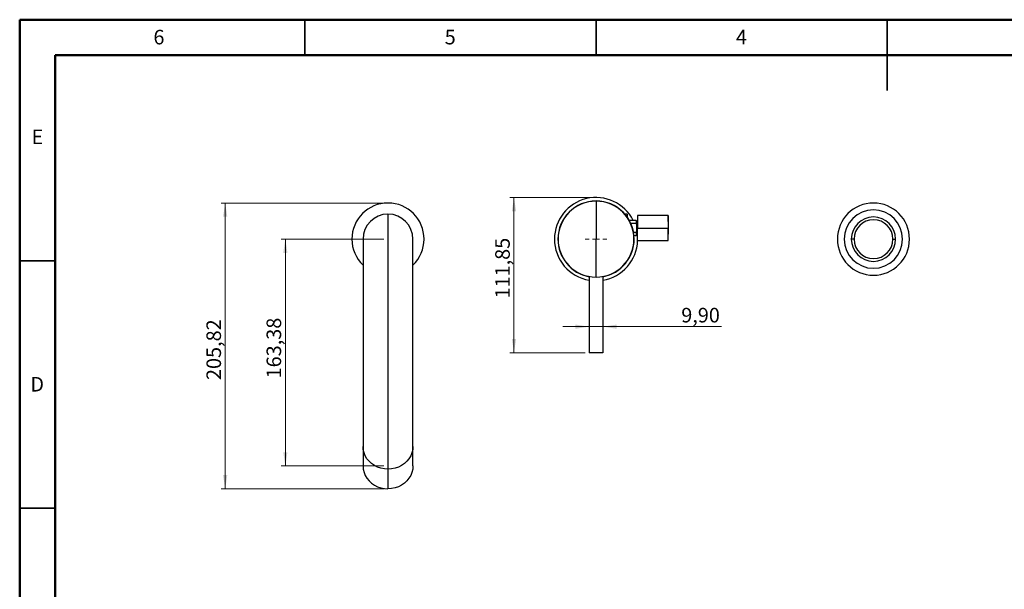
# Model space of a CAD drawing. Units: millimetres. Extents: x 1 to 419, y 1 to 296.
# Drawn here: x 2 to 238, y 159 to 296 of the extents above; entities that cross this region are included whole.
import ezdxf

# ---------------------------------------------------------------- set-up
doc = ezdxf.new("R2010")
doc.units = ezdxf.units.MM
doc.header["$PDSIZE"] = -1
doc.styles.add('SLDTEXTSTYLE0', font='TXT', dxfattribs={"width": 0.75})
doc.styles.add('SLDTEXTSTYLE1', font='TXT', dxfattribs={"width": 0.7})
doc.dimstyles.new('SLDDIMSTYLE0', dxfattribs={"dimtxt": 3.5, "dimasz": 3.302, "dimexe": 0, "dimexo": 0.0625, "dimgap": 0.875, "dimtad": 1, "dimlfac": 3, "dimrnd": 1e-09, "dimzin": 12, "dimdsep": 46, "dimtxsty": 'SLDTEXTSTYLE1', "dimsah": 1, "dimcen": 0.09, "dimadec": 0, "dimazin": 3, "dimtfac": 1, "dimtmove": 0, "dimatfit": 0, "dimfxl": 0, "dimfrac": 2, "dimtolj": 1, "dimtzin": 12, "dimarcsym": 0})
doc.dimstyles.new('SLDDIMSTYLE1', dxfattribs={"dimtxt": 3.5, "dimasz": 3.302, "dimexe": 0, "dimexo": 0.0625, "dimgap": 0.875, "dimtad": 1, "dimlfac": 3, "dimrnd": 1e-09, "dimzin": 12, "dimdsep": 46, "dimtxsty": 'SLDTEXTSTYLE1', "dimsah": 1, "dimcen": 0.09, "dimadec": 0, "dimazin": 3, "dimtfac": 1, "dimtofl": 0, "dimtmove": 0, "dimatfit": 3, "dimfxl": 0, "dimfrac": 2, "dimtolj": 1, "dimtzin": 12, "dimarcsym": 0})

# ---------------------------------------------------------------- blocks, each defined once
blk = doc.blocks.new('_D_9')
at = {"color": 7, "linetype": 'Continuous', "lineweight": 0}
for p, q in [((89.01, 251.48), (49.89, 251.48)), ((50.89, 182.87), (50.89, 251.48)), ((89.01, 182.87), (49.89, 182.87))]:
    blk.add_line(p, q, dxfattribs=at)
at = {"color": 7, "linetype": 'Continuous', "lineweight": 18}
for points in [[(50.89, 251.48), (50.38, 248.18), (51.4, 248.18)], [(50.89, 182.87), (51.4, 186.18), (50.38, 186.18)]]:
    blk.add_solid(points, dxfattribs=at)
at = {"color": 7, "linetype": 'Continuous', "lineweight": 18, "insert": (46.38, 208.98), "char_height": 3.5, "attachment_point": 1, "rotation": 90, "style": 'SLDTEXTSTYLE1'}
blk.add_mtext('205,82', dxfattribs=at)
blk = doc.blocks.new('_D_10')
at = {"color": 7, "linetype": 'Continuous', "lineweight": 0}
for p, q in [((139.01, 252.81), (119.29, 252.81)), ((120.29, 252.81), (120.29, 215.53)), ((137.36, 215.53), (119.29, 215.53))]:
    blk.add_line(p, q, dxfattribs=at)
at = {"color": 7, "linetype": 'Continuous', "lineweight": 18}
for points in [[(120.29, 252.81), (119.79, 249.51), (120.8, 249.51)], [(120.29, 215.53), (120.8, 218.83), (119.79, 218.83)]]:
    blk.add_solid(points, dxfattribs=at)
at = {"color": 7, "linetype": 'Continuous', "lineweight": 18, "insert": (115.78, 228.56), "char_height": 3.5, "attachment_point": 1, "rotation": 90, "style": 'SLDTEXTSTYLE1'}
blk.add_mtext('111,85', dxfattribs=at)
blk = doc.blocks.new('_D_11')
at = {"color": 7, "linetype": 'Continuous', "lineweight": 0}
for p, q in [((89.01, 242.81), (64.34, 242.81)), ((65.34, 242.81), (65.34, 188.35)), ((89.01, 188.35), (64.34, 188.35))]:
    blk.add_line(p, q, dxfattribs=at)
at = {"color": 7, "linetype": 'Continuous', "lineweight": 18}
for points in [[(65.34, 242.81), (64.84, 239.51), (65.85, 239.51)], [(65.34, 188.35), (65.85, 191.66), (64.84, 191.66)]]:
    blk.add_solid(points, dxfattribs=at)
at = {"color": 7, "linetype": 'Continuous', "lineweight": 18, "insert": (60.83, 209.37), "char_height": 3.5, "attachment_point": 1, "rotation": 90, "style": 'SLDTEXTSTYLE1'}
blk.add_mtext('163,38', dxfattribs=at)
blk = doc.blocks.new('_D_12')
at = {"color": 7, "linetype": 'Continuous', "lineweight": 0}
for p, q in [((138.36, 221.8), (132.01, 221.8)), ((138.36, 221.8), (141.66, 221.8)), ((141.66, 221.8), (170.2, 221.8))]:
    blk.add_line(p, q, dxfattribs=at)
at = {"color": 7, "linetype": 'Continuous', "lineweight": 18}
for points in [[(138.36, 221.8), (135.06, 222.3), (135.06, 221.29)], [(141.66, 221.8), (144.96, 221.29), (144.96, 222.3)]]:
    blk.add_solid(points, dxfattribs=at)
at = {"color": 7, "linetype": 'Continuous', "lineweight": 18, "insert": (160.49, 226.31), "char_height": 3.5, "attachment_point": 1, "rotation": 0, "style": 'SLDTEXTSTYLE1'}
blk.add_mtext('9,90', dxfattribs=at)
blk = doc.blocks.new('SW_CENTERMARKSYMBOL_0')
at = {"color": 0, "linetype": 'Continuous', "lineweight": 18}
for p, q in [((0, 1.67), (0, 2.63)), ((-1.67, 0), (-2.63, 0)), ((0, 0), (-0.83, 0)), ((0, 0), (0, 0.83)), ((0, 0), (0, -0.83)), ((0, 0), (0.83, 0)), ((1.67, 0), (2.63, 0)), ((0, -1.67), (0, -2.63))]:
    blk.add_line(p, q, dxfattribs=at)

msp = doc.modelspace()

# ---------------------------------------------------------------- linework, layer by layer
at = {"color": 7, "linetype": 'Continuous', "lineweight": 50}
for p, q in [((1.5, 1.5), (1.5, 295.5)), ((1.5, 295.5), (418.5, 295.5)), ((10, 10), (10, 287)), ((10, 287), (410, 287))]:
    msp.add_line(p, q, dxfattribs=at)
at = {"color": 7, "linetype": 'Continuous', "lineweight": 35}
for p, q in [((70, 287), (70, 295.5)), ((140, 287), (140, 295.5)), ((210, 295.501), (210, 278.499)), ((210, 287), (210, 295.5)), ((10, 237.6), (1.5, 237.6)), ((10, 178.2), (1.5, 178.2))]:
    msp.add_line(p, q, dxfattribs=at)
at = {"color": 7, "linetype": 'Continuous', "lineweight": 25}
for p, q in [((140.0107, 251.9309), (140.0107, 242.8142)), ((90.0107, 248.8142), (90.0107, 187.5808)), ((147.5012, 248.8142), (146.9409, 248.8142)), ((147.5012, 248.8142), (147.5012, 248.0857)), ((157.3345, 248.4809), (150.0012, 248.4809)), ((150.0012, 248.4809), (150.0012, 245.4809)), ((157.3869, 245.4809), (157.3345, 248.4809)), ((157.3345, 248.4809), (157.3345, 245.4809)), ((149.6679, 247.3142), (147.9968, 247.3142)), ((149.6679, 246.5583), (148.3779, 246.5583)), ((149.8345, 247.1476), (149.6679, 247.3142)), ((149.6679, 247.3142), (149.6679, 246.5583)), ((149.8345, 247.1476), (149.8345, 246.2408)), ((150.0012, 246.3142), (149.8345, 246.3142)), ((149.8345, 244.721), (149.8345, 246.2408)), ((149.6679, 244.4035), (149.0385, 244.4035)), ((149.6679, 244.4035), (149.6679, 243.6476)), ((149.6679, 243.6476), (149.8345, 243.8142)), ((149.8345, 245.4809), (150.0012, 245.4809)), ((149.8345, 244.721), (149.8345, 243.8142)), ((149.8345, 244.6476), (150.0012, 244.6476)), ((150.0012, 245.4809), (157.3345, 245.4809)), ((150.0012, 242.4809), (150.0012, 245.4809)), ((157.3345, 242.4809), (157.3869, 245.4809)), ((157.3345, 245.4809), (157.3869, 245.4809)), ((157.3345, 242.4809), (157.3345, 245.4809)), ((84.0107, 242.8142), (84.0107, 193.062)), ((96.0107, 193.062), (96.0107, 242.8142)), ((140.0107, 233.6976), (140.0107, 242.8142)), ((149.1394, 243.6476), (149.6679, 243.6476)), ((150.0012, 242.4809), (157.3345, 242.4809)), ((202.0107, 242.8142), (201.344, 242.8142)), ((211.344, 242.8142), (212.0107, 242.8142)), ((136.344, 234.4674), (136.344, 234.431)), ((143.6774, 234.431), (143.6774, 234.4674)), ((138.3607, 233.8481), (138.3607, 215.5309)), ((141.6607, 233.8481), (141.6607, 215.5309)), ((141.6774, 233.8512), (141.6774, 233.8173)), ((141.6607, 215.5309), (138.3607, 215.5309)), ((84.0107, 193.062), (84.0107, 188.3548)), ((96.0107, 188.3548), (96.0107, 193.062)), ((90.0107, 187.5808), (90.0107, 182.8736))]:
    msp.add_line(p, q, dxfattribs=at)
at = {"color": 7, "linetype": 'Continuous', "lineweight": 25, "flags": 128}
for points in [[(150.0012, 243.2498), (149.9521, 243.8954), (149.8345, 244.683)], [(90.0107, 187.5808), (89.1568, 187.6366), (88.3203, 187.8028), (87.5182, 188.0761), (86.7668, 188.4509), (86.0815, 188.9196), (85.4762, 189.4726), (84.9632, 190.0986), (84.5529, 190.785), (84.2537, 191.5178), (84.0718, 192.282), (84.0107, 193.062)], [(96.0107, 193.062), (95.9496, 192.282), (95.7676, 191.5178), (95.4685, 190.785), (95.0582, 190.0986), (94.5452, 189.4726), (93.9399, 188.9196), (93.2545, 188.4509), (92.5032, 188.0761), (91.7011, 187.8028), (90.8646, 187.6366), (90.0107, 187.5808)], [(84.0107, 188.3548), (84.0718, 187.5748), (84.2537, 186.8106), (84.5529, 186.0778), (84.9632, 185.3914), (85.4762, 184.7654), (86.0815, 184.2124), (86.7668, 183.7437), (87.5182, 183.3689), (88.3203, 183.0956), (89.1568, 182.9294), (90.0107, 182.8736)], [(96.0107, 188.3548), (95.9496, 187.5748), (95.7676, 186.8106), (95.4685, 186.0778), (95.0582, 185.3914), (94.5452, 184.7654), (93.9399, 184.2124), (93.2545, 183.7437), (92.5032, 183.3689), (91.7011, 183.0956), (90.8646, 182.9294), (90.0107, 182.8736)]]:
    msp.add_lwpolyline(points, dxfattribs=at)
at = {"color": 7, "linetype": 'Continuous', "lineweight": 25}
for centre, radius, start, end in [((90.0107, 242.8142), 8.6667, 0, 180), ((140.0107, 242.8142), 10, 26.743684, 180), ((140.0107, 242.8142), 9.1667, 0, 180), ((140.0107, 242.8142), 9.1167, 90, 270), ((140.0107, 242.8142), 9.1167, 270, 90), ((206.6774, 242.8142), 8.6667, 0, 180), ((90.0107, 242.8142), 6, 90, 180), ((90.0107, 242.8142), 6, 0, 90), ((206.6774, 242.8142), 7, 0, 180), ((206.6774, 242.8142), 5.3333, 0, 180), ((206.6774, 242.8142), 4.6667, 0, 180), ((90.0107, 242.8142), 8.6667, 180, 226.186939), ((90.0107, 242.8142), 8.6667, 313.813061, 0), ((140.0107, 242.8142), 10, 180, 260.50278), ((140.0107, 242.8142), 9.1667, 180, 259.630257), ((140.0107, 242.8142), 9.1667, 280.369743, 0), ((140.0107, 242.8142), 10, 279.49722, 358.089787), ((206.6774, 242.8142), 8.6667, 180, 0), ((206.6774, 242.8142), 7, 180, 0), ((206.6774, 242.8142), 5.3333, 180, 0), ((206.6774, 242.8142), 4.6667, 180, 0), ((140.0107, 242.8142), 9.15, 246.376265, 259.505021), ((140.0107, 242.8142), 9.15, 280.494979, 293.623735)]:
    msp.add_arc(centre, radius, start, end, dxfattribs=at)
for points in [[(149.8345, 246.2408), (149.7891, 246.3405), (149.7345, 246.445), (149.6679, 246.5583)], [(149.6679, 244.4035), (149.7347, 244.5173), (149.7893, 244.6217), (149.8345, 244.721)]]:
    msp.add_open_spline(points, degree=3, dxfattribs=at)
at = {"color": 7, "linetype": 'Continuous', "lineweight": 0}
for p in [(90.0107, 251.4809), (140.0107, 252.8142)]:
    msp.add_point(p, dxfattribs=at)

# ---------------------------------------------------------------- block references
at = {"color": 7, "linetype": 'Continuous', "lineweight": 18}
msp.add_blockref('SW_CENTERMARKSYMBOL_0', (140.0107, 242.8142), dxfattribs=at)

# ---------------------------------------------------------------- texts
at = {"color": 7, "linetype": 'Continuous', "lineweight": 0, "char_height": 3.5, "attachment_point": 2, "style": 'SLDTEXTSTYLE0'}
for s, insert in [('6', (34.9648, 293.076)), ('5', (104.9648, 293.076)), ('4', (174.9648, 293.076)), ('E', (5.7561, 269.126)), ('D', (5.7099, 209.726))]:
    msp.add_mtext(s, dxfattribs=dict(at, insert=insert))

# ---------------------------------------------------------------- dimensions: what is measured, and where the dimension line sits
at = {"color": 7, "linetype": 'Continuous', "lineweight": 18}
for base, p1, p2, angle, dimstyle, picture, middle in [((50.8894, 251.4809), (90.0107, 182.8736), (90.0107, 251.4809), 90, 'SLDDIMSTYLE1', '_D_9', (50.8894, 216.4383)), ((120.2933, 215.5309), (140.0107, 252.8142), (138.3607, 215.5309), 90, 'SLDDIMSTYLE1', '_D_10', (120.2933, 234.4857)), ((65.344, 188.3548), (90.0107, 242.8142), (90.0107, 188.3548), 90, 'SLDDIMSTYLE1', '_D_11', (65.344, 216.4383)), ((141.6607, 221.796), (138.3607, 215.5309), (141.6607, 215.5309), 0.000008, 'SLDDIMSTYLE0', '_D_12', (165.3456, 221.7961))]:
    dim = msp.add_linear_dim(base=base, p1=p1, p2=p2, angle=angle, dimstyle=dimstyle, dxfattribs=at)
    dim.commit()
    dim.dimension.update_dxf_attribs({"geometry": picture, "text_midpoint": middle, "dimtype": 160})

doc.saveas('drawing.dxf')
